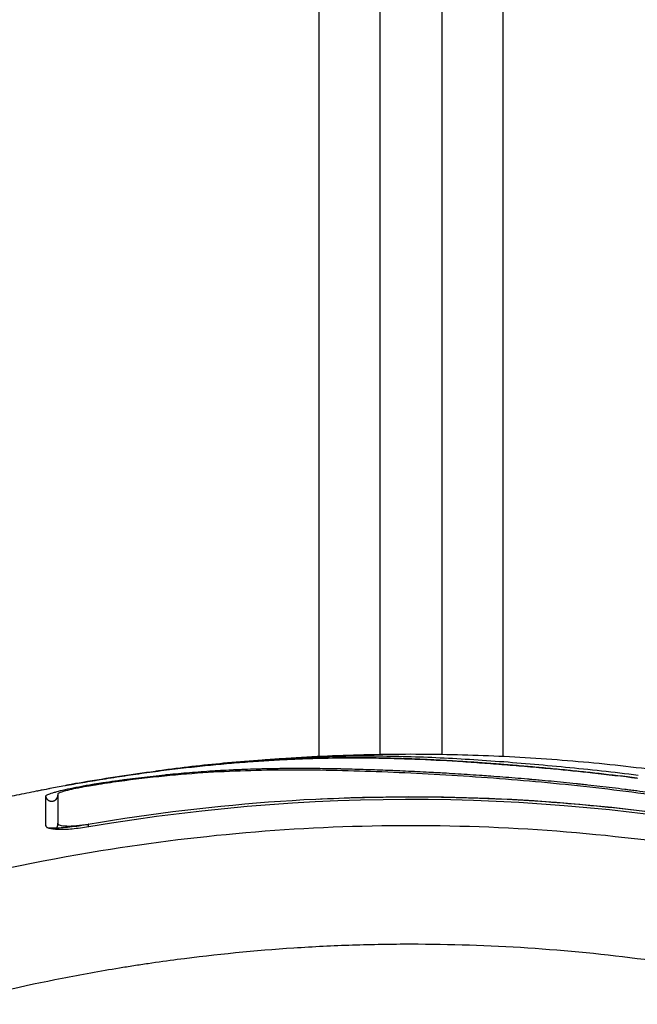
# Model space of a CAD drawing. Units: millimetres. Extents: x 9191.2 to 9210.1, y 101.8 to 118.4.
# Drawn here: x 9204 to 9204.1, y 115.6 to 115.6 of the extents above; entities that cross this region are included whole.
import ezdxf

# ---------------------------------------------------------------- set-up
doc = ezdxf.new("R2010")
doc.units = ezdxf.units.MM
doc.layers.add('Make2D$Visible$Curves', color=7, linetype='Continuous', true_color=0x000000)
doc.layers.add('Make2D$Visible$Tangents', color=7, linetype='Continuous', true_color=0x000000)

# ---------------------------------------------------------------- blocks, each defined once
blk = doc.blocks.new('OPSHA_S112B')
at = {"layer": 'Make2D$Visible$Curves', "color": 0, "lineweight": -3}
for points, degree in [([(9217.40858940839, 109.5383322220795), (9217.40858940839, 109.6674092610588), (9217.40858940839, 109.796486300038)], 2), ([(9217.413589408388, 109.7944185886744), (9217.413589408388, 109.6663754069324), (9217.413589408388, 109.5383322251905)], 2), ([(9217.39117724513, 109.5370708583907), (9217.418467671156, 109.5405837323868), (9217.445758097183, 109.5344675342739)], 2), ([(9217.384856872153, 109.5324488477935), (9217.404510563809, 109.5357817048248), (9217.424164255463, 109.5353690312701), (9217.443817947118, 109.5312108271296)], 3), ([(9217.429495433438, 109.5363930221041), (9217.429504063362, 109.5363919485079), (9217.429512695642, 109.5363908740957), (9217.429521330288, 109.5363897988972)], 3), ([(9217.368696560161, 109.5325435890061), (9217.375152640963, 109.534312864108), (9217.381608721764, 109.5355432472272)], 2), ([(9217.38134819274, 109.5349141522765), (9217.38134810835, 109.5344282063403), (9217.381348023962, 109.5336365141378), (9217.381347939574, 109.532539075669)], 3), ([(9217.382330906723, 109.5350985861282), (9217.38233098923, 109.5346081896461), (9217.382331071181, 109.5338086785822), (9217.382331152568, 109.5327181393679)], 3), ([(9217.382339408685, 109.5347112222169), (9217.38233656877, 109.5347102694855), (9217.382333754726, 109.534709321422), (9217.382330966997, 109.5347083782137)], 3), ([(9217.384829019196, 109.5326130120527), (9217.384777635067, 109.5326042900452), (9217.384726188759, 109.532595532082), (9217.38467468027, 109.5325867379939)], 3)]:
    blk.add_open_spline(points, degree=degree, dxfattribs=at)
for points, knots in [([(9217.384362155424, 109.5360371770515), (9217.384905139827, 109.5361306157147), (9217.385448061434, 109.5362210935496), (9217.385990477818, 109.5363085126481), (9217.386594550791, 109.5364058686948), (9217.38719806269, 109.5364994419839), (9217.387800423587, 109.5365891108883), (9217.388400877773, 109.536678495955), (9217.38900019826, 109.5367640028864), (9217.389597790692, 109.5368455195291), (9217.390208952726, 109.5369288871802), (9217.390818317363, 109.5370080826023), (9217.39142517151, 109.5370829848467), (9217.392030310799, 109.5371576754309), (9217.392632988109, 109.5372281010757), (9217.393232604993, 109.5372941773976), (9217.393817076165, 109.5373585846988), (9217.394398618952, 109.5374188580588), (9217.394976871303, 109.537474948589), (9217.395555075242, 109.5375310344231), (9217.396130004769, 109.5375829385753), (9217.396701229118, 109.5376306242141), (9217.397286939658, 109.5376795191561), (9217.39786875798, 109.5377239804367), (9217.398446770145, 109.5377640366448), (9217.399025268043, 109.537804126514), (9217.399599928714, 109.5378398010659), (9217.400170757013, 109.5378710924485), (9217.400730348409, 109.537901767852), (9217.401286289542, 109.5379282334057), (9217.401838964775, 109.5379505644599), (9217.402956110638, 109.5379957031658), (9217.404059799119, 109.5380239421256), (9217.405155710607, 109.5380362012875), (9217.406265905502, 109.5380486202274), (9217.40736805118, 109.5380446423687), (9217.408471983756, 109.5380256155495), (9217.409584914974, 109.5380064336344), (9217.410700136978, 109.5379719366866), (9217.411827781547, 109.5379238077463), (9217.412975478625, 109.5378748229459), (9217.414137347207, 109.537811661561), (9217.415320176136, 109.5377362157413), (9217.41591200503, 109.5376984663974), (9217.416509251945, 109.5376576327504), (9217.417111760942, 109.5376139168352), (9217.417716267499, 109.5375700559841), (9217.4183261454, 109.537523288542), (9217.418941076126, 109.537473767484), (9217.419557190728, 109.5374241510872), (9217.420178390714, 109.5373717693297), (9217.420803655947, 109.5373167221638), (9217.421112298995, 109.537289549815), (9217.421421932711, 109.5372617280515), (9217.42173245365, 109.5372332565796), (9217.422050645691, 109.537204081749), (9217.422369768952, 109.5371742247247), (9217.422689658893, 109.5371436915442), (9217.423741978051, 109.5370432487154), (9217.424802623003, 109.5369354857026), (9217.425867020673, 109.5368201890736), (9217.427075099225, 109.5366893287864), (9217.428288160672, 109.5365487465177), (9217.429501388815, 109.5363978022588)], [0, 0, 0, 0, 1.657723801136351, 1.657723801136351, 1.657723801136351, 3.503899696242475, 3.503899696242475, 3.503899696242475, 5.344241715586572, 5.344241715586572, 5.344241715586572, 7.226414752035488, 7.226414752035488, 7.226414752035488, 9.103297237285148, 9.103297237285148, 9.103297237285148, 10.93266688521351, 10.93266688521351, 10.93266688521351, 12.76199853562313, 12.76199853562313, 12.76199853562313, 14.63754494365241, 14.63754494365241, 14.63754494365241, 16.51473918756729, 16.51473918756729, 16.51473918756729, 18.3548925681479, 18.3548925681479, 18.3548925681479, 22.07454458470634, 22.07454458470634, 22.07454458470634, 25.84198104853878, 25.84198104853878, 25.84198104853878, 29.64103055800808, 29.64103055800808, 29.64103055800808, 33.50887863854798, 33.50887863854798, 33.50887863854798, 35.44396453220824, 35.44396453220824, 35.44396453220824, 37.38536951317536, 37.38536951317536, 37.38536951317536, 39.33066561112126, 39.33066561112126, 39.33066561112126, 40.29075939943661, 40.29075939943661, 40.29075939943661, 41.27460475482215, 41.27460475482215, 41.27460475482215, 44.51167180801848, 44.51167180801848, 44.51167180801848, 48.1853714049346, 48.1853714049346, 48.1853714049346, 48.1853714049346]), ([(9217.44035988233, 109.5336022272686), (9217.439059255757, 109.5338476985367), (9217.437750303356, 109.5340814481636), (9217.43511574689, 109.5345242012012), (9217.433791605295, 109.5347329898053), (9217.431788516757, 109.5350272025909), (9217.430792356427, 109.5351681255034), (9217.429639591266, 109.5353220502353), (9217.42906556416, 109.5353964321083), (9217.428779139474, 109.5354329829952), (9217.42863607435, 109.5354510990566), (9217.42857479227, 109.5354588289969), (9217.428533944561, 109.5354639747233), (9217.428514695359, 109.5354663966528), (9217.427802291682, 109.5355559074979), (9217.42712660378, 109.5356369951413), (9217.426135763602, 109.53575093016), (9217.425646016434, 109.535805972887), (9217.425084572344, 109.5358670041906), (9217.424806332201, 109.5358967459059), (9217.424667832605, 109.5359114260606), (9217.424608608595, 109.535917676987), (9217.424569155468, 109.5359218352889), (9217.42455152168, 109.5359236915475), (9217.423832946008, 109.5359992148893), (9217.4231551603, 109.5360668026224), (9217.42216700416, 109.5361608001984), (9217.421680056694, 109.5362059519257), (9217.421124429875, 109.5362556231171), (9217.420849736105, 109.5362797347425), (9217.420713169131, 109.5362916129752), (9217.42065480755, 109.5362966659567), (9217.42061593697, 109.5363000262758), (9217.420598559895, 109.5363015264793), (9217.419891112544, 109.5363624983628), (9217.419221206657, 109.5364170525348), (9217.418240503319, 109.5364928933502), (9217.417756190524, 109.5365293152944), (9217.417201726958, 109.5365693653901), (9217.416927137181, 109.5365888017403), (9217.416790502795, 109.536598375453), (9217.416732086736, 109.5366024478051), (9217.416693174151, 109.5366051559235), (9217.416675138877, 109.5366064091211), (9217.415987744467, 109.5366540862704), (9217.415332416525, 109.5366968450848), (9217.414366279114, 109.5367562731819), (9217.413887424034, 109.5367848090806), (9217.413336133617, 109.5368161420911), (9217.413101446406, 109.5368291613728), (9217.4129453394, 109.5368377511386), (9217.41286950201, 109.5368418906987), (9217.412151815795, 109.5368807360779), (9217.411518288036, 109.5369126403346), (9217.41057461971, 109.5369565727804), (9217.410104441375, 109.5369775575349), (9217.409558797684, 109.5370003200282), (9217.409286700264, 109.5370112706951), (9217.409170242317, 109.5370158714922), (9217.409092638183, 109.5370189181593), (9217.409052232308, 109.5370204940665), (9217.40842074158, 109.5370449733565), (9217.407818224749, 109.5370660658187), (9217.40690219057, 109.5370939921212), (9217.40644110875, 109.537107026264), (9217.405897816678, 109.5371204241099), (9217.40562482982, 109.5371266472907), (9217.405488001188, 109.5371296369784), (9217.40541950307, 109.5371311009731), (9217.405390128775, 109.5371317217488), (9217.405370541923, 109.5371321341169), (9217.40535917014, 109.537132372495), (9217.404824801519, 109.5371435371667), (9217.404264707673, 109.5371530733075), (9217.403373647487, 109.5371629022572), (9217.40291538754, 109.5371666929578), (9217.402358473688, 109.5371685954964), (9217.402074447451, 109.5371688437053), (9217.401931042004, 109.5371687828019), (9217.4018589912, 109.5371687049296), (9217.401822878777, 109.5371686539914), (9217.401807383378, 109.5371686295731), (9217.401797048966, 109.5371686127174), (9217.401790356833, 109.5371686013493), (9217.401553204792, 109.5371681883677), (9217.401289871917, 109.5371671644458), (9217.40085012861, 109.5371638034764), (9217.400619070959, 109.5371616634966), (9217.400329928201, 109.5371581320013), (9217.400180462948, 109.5371560761594), (9217.400104506854, 109.5371549717216), (9217.40006622294, 109.5371543998658), (9217.400047004516, 109.5371541089646), (9217.400038751663, 109.5371539832201), (9217.400033246118, 109.5371538991513), (9217.400031630656, 109.5371538744677), (9217.399529105664, 109.5371461674618), (9217.39913347389, 109.5371370822108), (9217.398694522735, 109.537125935332), (9217.3985739551, 109.5371226080398), (9217.39843172778, 109.5371185528597), (9217.39837027015, 109.5371167568499), (9217.398315467639, 109.5371151191257), (9217.398292290896, 109.5371144193547), (9217.398281758655, 109.537114099776), (9217.398276756565, 109.5371139476238), (9217.398274669391, 109.5371138840584), (9217.398273290515, 109.5371138420472), (9217.39827454476, 109.5371138803012), (9217.397937305039, 109.5371035968839), (9217.39762298081, 109.5370924797974), (9217.397181946315, 109.5370751763505), (9217.396969042027, 109.5370663661267), (9217.396733976375, 109.537055956197), (9217.39661977422, 109.5370507354355), (9217.39656350581, 109.5370481232014), (9217.396535579772, 109.5370468168788), (9217.396523656076, 109.5370462570097), (9217.39651571686, 109.5370458837629), (9217.396512790134, 109.5370457460572), (9217.396187944725, 109.5370304359239), (9217.395879331983, 109.5370143932969), (9217.39543326544, 109.5369892986941), (9217.395214445309, 109.5369764931852), (9217.394966528154, 109.5369611880171), (9217.394844412827, 109.5369534544611), (9217.394783815975, 109.5369495687258), (9217.394757944641, 109.5369478994849), (9217.39474071903, 109.5369467858003), (9217.394733698053, 109.5369463311537), (9217.394072536255, 109.5369034105889), (9217.393441275972, 109.5368558752117), (9217.392523980236, 109.5367784391831), (9217.392072731041, 109.5367381848356), (9217.391559221323, 109.5366888894981), (9217.391305703384, 109.5366637009916), (9217.391179753644, 109.5366509767293), (9217.39112594859, 109.5366454961651), (9217.39109011709, 109.5366418364477), (9217.391074244735, 109.5366402114457), (9217.390417500363, 109.5365727694443), (9217.389780438965, 109.5365010660212), (9217.388824519312, 109.5363844920164), (9217.388346477597, 109.5363239486108), (9217.387868313048, 109.5362600876355), (9217.387549509385, 109.536216782809), (9217.38739190204, 109.5361950188412), (9217.386908190254, 109.5361271169708), (9217.386581890887, 109.5360798337932), (9217.386174243682, 109.5360189258616), (9217.386051935602, 109.5360005147872), (9217.385909218487, 109.5359787931516), (9217.38583785384, 109.5359678719), (9217.385802169996, 109.5359623961754), (9217.385786876594, 109.5359600462019), (9217.38577668092, 109.5359584788342), (9217.38577334625, 109.5359579660909), (9217.38565670731, 109.5359400191531), (9217.38556097067, 109.5359251463232), (9217.385438427484, 109.5359059851166), (9217.385382421335, 109.5358971909679), (9217.385326295354, 109.5358883279057), (9217.385300535996, 109.5358842476923), (9217.385289989907, 109.5358825745288), (9217.385283068877, 109.5358814758871), (9217.385281519086, 109.5358812299005), (9217.38510969824, 109.535853924284), (9217.384944397832, 109.535826655417), (9217.384616424511, 109.5357705738027), (9217.384455516374, 109.535742084587), (9217.383966144534, 109.5356523694022), (9217.383652611077, 109.5355908353263), (9217.383056240886, 109.5354654259795), (9217.382783765504, 109.5354037632772), (9217.382411195207, 109.5353122299073), (9217.382295875595, 109.5352825709697), (9217.382082977352, 109.5352249748037), (9217.381986055483, 109.5351972380916), (9217.381717960752, 109.5351153863354), (9217.381582424374, 109.5350666000938), (9217.381395014143, 109.5349793206072), (9217.38134817197, 109.5349430511811), (9217.38134819274, 109.5349141522765)], [0, 0, 0, 0, 4.010029748329635, 4.010029748329635, 8.02005949665927, 8.02005949665927, 10.02507437082409, 11.02758180790634, 11.52883552644763, 11.77946238571826, 11.90477581535375, 11.96743253017149, 11.96743253017149, 12.03008924498924, 12.03008924498924, 14.03510411915238, 14.03510411915238, 15.03761155623378, 15.53886527477431, 15.7894921340444, 15.91480556367945, 15.97746227849697, 15.97746227849697, 16.04011899331449, 16.04011899331449, 18.04513386747236, 18.04513386747236, 19.04764130455146, 19.54889502309101, 19.79952188236095, 19.92483531199608, 19.98749202681348, 19.98749202681348, 20.05014874163087, 20.05014874163087, 22.0551636157903, 22.0551636157903, 23.05767105287001, 23.55892477140987, 23.8095516306798, 23.93486506031494, 23.99752177513269, 23.99752177513269, 24.06017848995043, 24.06017848995043, 26.06519336410977, 26.06519336410977, 27.06770080118943, 27.56895451972928, 27.81958137899902, 27.81958137899902, 28.07020823826877, 28.07020823826877, 30.07522311242739, 30.07522311242739, 31.07773054950654, 31.57898426804629, 31.82961112731617, 31.95492455695095, 31.95492455695095, 32.08023798658574, 32.08023798658574, 34.08525286074111, 34.08525286074111, 35.08776029781895, 35.58901401635784, 35.83964087562729, 35.96495430526201, 36.02761102007938, 36.05893937748792, 36.05893937748792, 36.09026773489646, 36.09026773489646, 38.09528260903907, 38.09528260903907, 39.09779004611039, 39.59904376464605, 39.84967062391389, 39.9749840535478, 40.03764076836475, 40.06896912577322, 40.08463330447731, 40.08463330447731, 40.10029748318139, 40.10029748318139, 41.10280492025702, 41.10280492025702, 41.6040586387947, 41.85468549806353, 41.97999892769796, 42.04265564251517, 42.07398399992366, 42.0896481786279, 42.09748026798015, 42.09748026798015, 42.10531235733239, 42.10531235733239, 43.10781979443931, 43.10781979443931, 43.60907351299294, 43.60907351299294, 43.85970037226949, 43.98501380190751, 44.04767051672653, 44.07899887413652, 44.09466305284151, 44.1024951421936, 44.1024951421936, 44.1103272315457, 44.1103272315457, 45.11283466862034, 45.11283466862034, 45.61408838715765, 45.86471524642644, 45.99002867606068, 46.0526853908778, 46.08401374828649, 46.09967792699085, 46.09967792699085, 46.11534210569521, 46.11534210569521, 47.11784954278119, 47.11784954278119, 47.6191032613242, 47.86973012059555, 47.99504355023122, 48.05770026504925, 48.0890286224584, 48.0890286224584, 48.12035697986755, 48.12035697986755, 50.12537185405442, 50.12537185405442, 51.12787929114771, 51.62913300969434, 51.87975986896766, 52.00507329860432, 52.0677300134225, 52.0677300134225, 52.13038672824068, 52.13038672824068, 54.13540160243212, 54.13540160243212, 55.13790903952783, 55.63916275807587, 55.63916275807587, 56.1404164766239, 56.1404164766239, 57.14292391371966, 57.14292391371966, 57.39355077299359, 57.51886420263056, 57.5815209174492, 57.61284927485853, 57.6285134535632, 57.6285134535632, 57.64417763226787, 57.64417763226787, 57.89480449154072, 57.89480449154072, 58.0201179211773, 58.08277463599539, 58.11410299340464, 58.12976717210951, 58.12976717210951, 58.14543135081438, 58.14543135081438, 58.64668506936692, 58.64668506936692, 59.14793878791946, 59.14793878791946, 60.15044622502423, 60.15044622502423, 61.152953662129, 61.152953662129, 61.65420738068136, 61.65420738068136, 62.15546109923372, 62.15546109923372, 63.1579685363385, 63.1579685363385, 64.16047597344328, 64.16047597344328, 64.16047597344328, 64.16047597344328]), ([(9217.440333354445, 109.5334460778014), (9217.437731576678, 109.5339366347641), (9217.435120140863, 109.5343761697212), (9217.43119735123, 109.5349543969682), (9217.429888757662, 109.5351336066406), (9217.427270669687, 109.5354648224215), (9217.425961007979, 109.5356168703839), (9217.422033299621, 109.5360342168543), (9217.419414131802, 109.5362606584554), (9217.415527352037, 109.5365361963976), (9217.414239338934, 109.5366173672117), (9217.411690897245, 109.536759791267), (9217.410430720096, 109.5368209604012), (9217.40794743618, 109.5369227613043), (9217.406725703348, 109.53696343471), (9217.40432020679, 109.5370213684198), (9217.40313737321, 109.5370387675658), (9217.400799104627, 109.5370454352265), (9217.399643447974, 109.5370347418803), (9217.397335674685, 109.5369786423425), (9217.396183176177, 109.5369331698862), (9217.393851256973, 109.5367992255441), (9217.392671662385, 109.5367106000826), (9217.390264676016, 109.5364825500863), (9217.38903732558, 109.5363429270085), (9217.387165473625, 109.5360941317091), (9217.386536581811, 109.5360047165598), (9217.385746320098, 109.535885228567), (9217.385588018236, 109.5358609387902), (9217.385390280737, 109.5358301587759), (9217.385350710676, 109.5358239774942), (9217.385270946981, 109.5358114784269), (9217.385229755606, 109.5358050090134), (9217.385154148447, 109.5357930601004), (9217.385120769526, 109.5357877403216), (9217.385054183762, 109.5357770071935), (9217.385020665191, 109.5357715436408), (9217.384852041085, 109.5357437580747), (9217.384714340793, 109.5357201125707), (9217.384443400946, 109.535671655199), (9217.384309558554, 109.5356467480384), (9217.383916256154, 109.5355706575018), (9217.38366568764, 109.5355182076885), (9217.38321453343, 109.5354153665813), (9217.383013632329, 109.5353649501888), (9217.382682340369, 109.5352713264217), (9217.38255204597, 109.5352281428337), (9217.382376279906, 109.5351535972448), (9217.382330892204, 109.535122253874), (9217.382330906723, 109.5350985861282)], [-62.57310329575634, -62.57310329575634, -62.57310329575634, -62.57310329575634, -54.75146538378623, -54.75146538378623, -50.84064642780116, -50.84064642780116, -46.9298274718161, -46.9298274718161, -39.10818955984598, -39.10818955984598, -35.19737060386076, -35.19737060386076, -31.28655164787556, -31.28655164787556, -27.37573269189035, -27.37573269189035, -23.46491373590514, -23.46491373590514, -19.55409477991993, -19.55409477991993, -15.64327582393472, -15.64327582393472, -11.73245686794951, -11.73245686794951, -7.821637911964304, -7.821637911964304, -5.866228433971703, -5.866228433971703, -5.377376064473552, -5.377376064473552, -5.255162972099187, -5.255162972099187, -5.132949879724823, -5.132949879724823, -5.010736787350458, -5.010736787350458, -4.888523694976088, -4.888523694976088, -4.399671325478637, -4.399671325478637, -3.910818955981187, -3.910818955981187, -2.93311421698589, -2.93311421698589, -1.955409477990593, -1.955409477990593, -0.9777047389952896, -0.9777047389952896, 0, 0, 0, 0]), ([(9217.384539061151, 109.536071309519), (9217.385535790125, 109.5362428301605), (9217.386531792989, 109.5364047146002), (9217.38851199642, 109.5367073670393), (9217.389495165487, 109.5368481287475), (9217.390474169533, 109.5369787256488), (9217.390620652885, 109.5369982661929), (9217.390785987995, 109.537020112598), (9217.39097003458, 109.5370440507795)], [0, 0, 0, 0, 3.042810131048757, 3.042810131048757, 6.061800233832873, 6.061800233832873, 6.061800233832873, 6.587670551641882, 6.587670551641882, 6.587670551641882, 6.587670551641882]), ([(9217.381608722042, 109.5355432457723), (9217.38164709164, 109.5355505590222), (9217.3816864294, 109.535558022574), (9217.381897089848, 109.5355978153797), (9217.382084366569, 109.5356326157244), (9217.382488431189, 109.5357066399244), (9217.382699985852, 109.5357449170324), (9217.383381072004, 109.5358667605143), (9217.383859231613, 109.5359505901517), (9217.384361493394, 109.536037022465)], [2.864745373849887, 2.864745373849887, 2.864745373849887, 2.864745373849887, 3.044625196417589, 3.044625196417589, 3.805781495521908, 3.805781495521908, 4.566937794626228, 4.566937794626228, 6.089250392835162, 6.089250392835162, 6.089250392835162, 6.089250392835162]), ([(9217.38453949673, 109.5360713674536), (9217.384326708509, 109.5360347500953), (9217.384121655503, 109.5359987982895), (9217.383833977981, 109.5359473328568), (9217.38374350626, 109.5359309630775), (9217.383573183424, 109.5358997622195), (9217.383492580435, 109.5358847877334), (9217.383347344537, 109.5358573536565), (9217.383282591407, 109.5358448780879), (9217.383168779694, 109.53582240433), (9217.383119503344, 109.5358123529949), (9217.383001828926, 109.5357872283376), (9217.382960524126, 109.5357765641147), (9217.382960528243, 109.5357729071613)], [-2.585070179255664, -2.585070179255664, -2.585070179255664, -2.585070179255664, -1.938802634441689, -1.938802634441689, -1.615668862034719, -1.615668862034719, -1.292535089627749, -1.292535089627749, -0.9694013172207797, -0.9694013172207797, -0.6462675448138102, -0.6462675448138102, 0, 0, 0, 0]), ([(9217.38064634009, 109.5353347888648), (9217.380646028743, 109.5353432438802), (9217.380742723317, 109.535368305324), (9217.381089944007, 109.535442460183), (9217.381322371926, 109.5354886674084), (9217.381608722042, 109.5355432457723)], [0, 0, 0, 0, 1.522312598208794, 1.522312598208794, 2.864745373849887, 2.864745373849887, 2.864745373849887, 2.864745373849887]), ([(9217.382154801446, 109.5346391421762), (9217.382154801438, 109.5346391421869), (9217.3821548179, 109.5346391515851), (9217.382155229054, 109.5346393888792), (9217.382157795337, 109.5346408478938), (9217.382163000844, 109.534644394966), (9217.38216595341, 109.5346464068673), (9217.382169745804, 109.5346490919142), (9217.382178327967, 109.534655655585), (9217.382182843754, 109.5346592603081), (9217.382196044893, 109.5346705438993), (9217.382205529555, 109.5346792682403), (9217.382228064482, 109.5347029756174), (9217.38224104081, 109.5347182191721), (9217.382261625222, 109.5347471675706), (9217.382268981655, 109.5347584761364), (9217.382282635983, 109.5347819075836), (9217.382288927744, 109.5347938158446), (9217.382294836776, 109.534806386692), (9217.3823079594, 109.5348343037008), (9217.382318935897, 109.5348649847057), (9217.382334993883, 109.5349329378708), (9217.382339407033, 109.5349696842191), (9217.382339408248, 109.5350071167083)], [62.45625698196174, 62.45625698196174, 62.45625698196174, 62.45625698196174, 62.46711042489765, 62.46711042489765, 62.59050902094246, 62.59050902094246, 62.59050902094246, 62.66046541540156, 62.66046541540156, 62.7188944530001, 62.7188944530001, 62.81109369157645, 62.81109369157645, 62.91447796310261, 62.91447796310261, 62.97260025011069, 62.97260025011069, 63.02598793286074, 63.02598793286074, 63.02598793286074, 63.14507953344613, 63.14507953344613, 63.27272582283291, 63.27272582283291, 63.27272582283291, 63.27272582283291]), ([(9217.382339408256, 109.5350071174442), (9217.382339408272, 109.5347622821376), (9217.382339408292, 109.5344403659155), (9217.382339408312, 109.5340433155631), (9217.382339408332, 109.5336462673304), (9217.38233940835, 109.5331740857842), (9217.382339408368, 109.5326293358014)], [1.965426156529857e-13, 1.965426156529857e-13, 1.965426156529857e-13, 1.965426156529857e-13, 8.516199558454858, 8.516199558454858, 8.516199558454858, 17.03231475436818, 17.03231475436818, 17.03231475436818, 17.03231475436818]), ([(9217.384822189037, 109.5326532356123), (9217.390095147975, 109.5335485862032), (9217.39531456549, 109.5341641606859), (9217.405589538756, 109.5348703630807), (9217.410644895408, 109.5349615660187), (9217.420542148036, 109.5346733797187), (9217.425383839349, 109.5342945859012), (9217.434816255001, 109.5331355116415), (9217.439406752, 109.5323556569164), (9217.443860568763, 109.5314121462847)], [0, 0, 0, 0, 14.85741079625777, 14.85741079625777, 29.71482159251554, 29.71482159251554, 44.57223238877332, 44.57223238877332, 59.42964318503109, 59.42964318503109, 59.42964318503109, 59.42964318503109]), ([(9217.444043383057, 109.5313322246481), (9217.43892897687, 109.5324214846927), (9217.433903127947, 109.5332383731546), (9217.42649719046, 109.5340939904618), (9217.424050683945, 109.5343175627412), (9217.42041413315, 109.5345651978467), (9217.418604159995, 109.5346670832342), (9217.416507053575, 109.5347485881251), (9217.415462132596, 109.5347801266556), (9217.414940580165, 109.5347936082171), (9217.414680030965, 109.5347997790403), (9217.414549813117, 109.5348027222082), (9217.414484718382, 109.534804158262), (9217.414452174562, 109.5348048674102), (9217.414435903538, 109.5348052197651), (9217.414428930431, 109.5348053702989), (9217.414424281737, 109.534805470549), (9217.414420648976, 109.534805548779), (9217.413379381336, 109.5348279570301), (9217.410579630645, 109.534869764166), (9217.406263933492, 109.5347869961013), (9217.403680966972, 109.5346641676452), (9217.403589410065, 109.5346597334254)], [0, 0, 0, 0, 14.93982724867663, 14.93982724867663, 22.40974087301494, 22.40974087301494, 26.14469768518427, 28.01217609126893, 28.94591529431143, 29.41278489583268, 29.64621969659331, 29.76293709697345, 29.82129579716369, 29.85047514725881, 29.86506482230638, 29.87235965983033, 29.87235965983033, 29.87965449735428, 29.87965449735428, 37.34956812184117, 44.81948174632805, 45.09250087464861, 45.09250087464861, 45.09250087464861, 45.09250087464861]), ([(9217.38219650907, 109.53465845056), (9217.382188197871, 109.5346549452959), (9217.382180927096, 109.5346517464086), (9217.382170495714, 109.5346469792327), (9217.382166733818, 109.5346451951802), (9217.382162173977, 109.5346429662531), (9217.38216083164, 109.5346422966303), (9217.382157378071, 109.5346405446639), (9217.382155834712, 109.5346397138229), (9217.382154926945, 109.5346392136436), (9217.382154801462, 109.5346391421466), (9217.382154801446, 109.5346391421762)], [62.11151972392982, 62.11151972392982, 62.11151972392982, 62.11151972392982, 62.22317609580717, 62.22317609580717, 62.3043459437651, 62.3043459437651, 62.34497152474475, 62.34497152474475, 62.42629805299089, 62.42629805299089, 62.45625698196174, 62.45625698196174, 62.45625698196174, 62.45625698196174]), ([(9217.381347939574, 109.532539075669), (9217.38134791737, 109.5324939649962), (9217.38136995161, 109.5324534134799), (9217.381458132979, 109.5323814841841), (9217.381523544916, 109.5323503299697), (9217.381790361216, 109.5322691935538), (9217.382043798647, 109.5322378585083), (9217.382539399585, 109.5322249251368), (9217.382717290937, 109.5322264669826), (9217.383098455719, 109.5322413179527), (9217.38330309495, 109.5322547482649), (9217.383946890961, 109.5323118724684), (9217.384393283806, 109.5323702212248), (9217.384856872153, 109.5324488477935)], [0, 0, 0, 0, 0.6958362730879787, 0.6958362730879787, 1.391672546175957, 1.391672546175957, 2.783345092351905, 2.783345092351905, 3.479181365439996, 3.479181365439996, 4.175017638528086, 4.175017638528086, 5.56669018470458, 5.56669018470458, 5.56669018470458, 5.56669018470458]), ([(9217.38467468027, 109.5325867379939), (9217.38441315273, 109.5325420381077), (9217.384153585133, 109.5325024781148), (9217.383634127142, 109.5324330320261), (9217.383383820988, 109.5324044036921), (9217.382648638379, 109.5323356572931), (9217.382201782677, 109.5323151608661), (9217.381685026123, 109.5323237022632), (9217.381554532789, 109.532329819523), (9217.381435838222, 109.5323396447491)], [0, 0, 0, 0, 0.797242524280218, 0.797242524280218, 1.594485048560436, 1.594485048560436, 3.188970097121217, 3.188970097121217, 3.79135521956515, 3.79135521956515, 3.79135521956515, 3.79135521956515]), ([(9217.382331152568, 109.5327181393679), (9217.38233112572, 109.5326546452263), (9217.382394936623, 109.532601805656), (9217.382643125513, 109.5325259074522), (9217.382827527286, 109.5325029093213), (9217.383289541704, 109.5324907446473), (9217.383566927598, 109.5325015899942), (9217.384170770787, 109.5325552614647), (9217.384496921406, 109.5325980374119), (9217.384822189037, 109.5326532356123)], [-3.966341288683976, -3.966341288683976, -3.966341288683976, -3.966341288683976, -2.974755966512982, -2.974755966512982, -1.983170644341988, -1.983170644341988, -0.991585322170994, -0.991585322170994, 0, 0, 0, 0])]:
    blk.add_open_spline(points, degree=3, knots=knots, dxfattribs=at)
for points, weights in [([(9217.384361493394, 109.536037022465), (9217.384361821005, 109.5360371195033), (9217.384362155424, 109.5360371770515)], [1, 0.9990976304295148, 0.9982160758462919]), ([(9217.384362155424, 109.5360371770515), (9217.384362490577, 109.5360372347254), (9217.38436283254, 109.5360372527318)], [0.9982160758462919, 0.99733415454198, 0.9964730655463366]), ([(9217.384468056614, 109.5357439903939), (9217.384475826226, 109.5357126721346), (9217.384483818312, 109.5356787240497)], [0.9965409262645369, 0.9880430367520847, 0.9815701995489635]), ([(9217.384539061151, 109.536071309519), (9217.384535813228, 109.5360707506049), (9217.384533217393, 109.5360664756302)], [1, 0.9824711601398962, 0.9670738785383729]), ([(9217.384537571836, 109.5357563606414), (9217.384540733692, 109.5357242988082), (9217.384544555925, 109.5356897259193)], [0.8560524244132636, 0.8566345502847459, 0.8589059897544042]), ([(9217.38453949673, 109.5360713674536), (9217.38453927752, 109.5360713467526), (9217.384539061151, 109.536071309519)], [1, 0.9999958062350199, 1]), ([(9217.429501388815, 109.536397802263), (9217.429498741622, 109.5363981316139), (9217.429495433438, 109.5363930221041)], [0.9577228670883431, 0.9772917961418349, 1]), ([(9217.381347939574, 109.532539075669), (9217.381354354116, 109.5325054347398), (9217.381365464946, 109.5324729934184)], [1, 0.9736928554223976, 0.952689739693505]), ([(9217.382143458168, 109.5322397837776), (9217.382339408377, 109.5323870920847), (9217.382339408368, 109.5326293358015)], [0.8764433111485022, 0.8394665296628866, 1]), ([(9217.382339408368, 109.5326293358015), (9217.382339408367, 109.5326741072085), (9217.382331152568, 109.5327181393679)], [1, 0.9958635471625895, 1]), ([(9217.384856872153, 109.5324488477935), (9217.384839536084, 109.5325510093568), (9217.384822189037, 109.5326532356123)], [0.9515779789799135, 0.9542964090430772, 1])]:
    blk.add_rational_spline(points, weights, degree=2, dxfattribs=at)
at = {"layer": 'Make2D$Visible$Tangents', "color": 0, "lineweight": -3}
for points in [[(9217.403589408388, 109.7997413763413), (9217.403589408388, 109.6689559931702), (9217.403589408388, 109.538170609999)], [(9217.418589408388, 109.538170610608), (9217.418589408388, 109.6658148578529), (9217.418589408388, 109.7934591050979)]]:
    blk.add_open_spline(points, degree=2, dxfattribs=at)
for points, knots in [([(9217.429495433438, 109.5363930221041), (9217.428432868908, 109.5365252101316), (9217.427406105147, 109.5366451431946), (9217.425919660664, 109.5368096666573), (9217.425189863712, 109.5368880787199), (9217.424361928192, 109.53697342064), (9217.423953833995, 109.5370146272181), (9217.423751255288, 109.5370348730787), (9217.423664750497, 109.5370434741999), (9217.42360715056, 109.5370491915649), (9217.423579176157, 109.5370519638997), (9217.423048575552, 109.5371044477228), (9217.422308029876, 109.5371754802173), (9217.421580290496, 109.5372421695991), (9217.421097976752, 109.5372856887732), (9217.420860043267, 109.5373068210156), (9217.42013925194, 109.5373698266963), (9217.41942025252, 109.5374306446528), (9217.418584555697, 109.5374976385391), (9217.418167491243, 109.5375301251331), (9217.417988917327, 109.5375438291966), (9217.41786990538, 109.5375529163639), (9217.417808781685, 109.5375575590172), (9217.417294407525, 109.5375964363782), (9217.416602208288, 109.5376467016209), (9217.415783500226, 109.5377019896312), (9217.415371360621, 109.5377287141427), (9217.415164594428, 109.5377418362816), (9217.415075831117, 109.5377474074893), (9217.415016622415, 109.5377511098219), (9217.414985590265, 109.5377530424248), (9217.414533596066, 109.5377810970742), (9217.413874328204, 109.5378198636239), (9217.413068155152, 109.5378622444603), (9217.412655811822, 109.5378825375313), (9217.412447325958, 109.5378924361478), (9217.412357478974, 109.5378966227206), (9217.412297470783, 109.5378994011057), (9217.412264280021, 109.5379009265736), (9217.411856343155, 109.5379195799722), (9217.411441825283, 109.5379371051038), (9217.410774182532, 109.5379618667978), (9217.410428894673, 109.5379738624998), (9217.410005992488, 109.5379868213533), (9217.409789524807, 109.5379929936102), (9217.409695677961, 109.5379955678154), (9217.409632874513, 109.5379972675754), (9217.409598726355, 109.537998178052), (9217.409355989526, 109.538004573426), (9217.409028698614, 109.538012364685), (9217.408640486048, 109.5380200542484), (9217.408472743557, 109.5380230374187), (9217.408360611744, 109.5380249554117), (9217.408303349725, 109.5380258955836), (9217.408028075186, 109.5380302289331), (9217.407697671195, 109.5380345018365), (9217.407312069416, 109.5380378644395), (9217.407119235912, 109.538039140128), (9217.407022811007, 109.5380396765689), (9217.4069814843, 109.5380398847429), (9217.406953932774, 109.5380400186969), (9217.406940735968, 109.5380400809433), (9217.406398116536, 109.5380425179603), (9217.405914095914, 109.5380411147928), (9217.405251298678, 109.5380357137962), (9217.404935708486, 109.5380321826825), (9217.40459518467, 109.5380270550211), (9217.404431838948, 109.5380242897138), (9217.404351895133, 109.5380228628638), (9217.404318004008, 109.5380222425324), (9217.404295492259, 109.5380218270881), (9217.404285495297, 109.5380216415715), (9217.403790723121, 109.5380123503068), (9217.40309466706, 109.5379946860537), (9217.402323923621, 109.5379683976227), (9217.401948882396, 109.5379540169121), (9217.401763944406, 109.5379465399811), (9217.401672121066, 109.5379427326421), (9217.401632906562, 109.5379410864611), (9217.401606794305, 109.5379399858253), (9217.401594588826, 109.5379394695592), (9217.400617377853, 109.5378979351043), (9217.399673955018, 109.5378456806478), (9217.398286951957, 109.5377531957989), (9217.397600483222, 109.5377034227574), (9217.396811910427, 109.5376397667574), (9217.396420700878, 109.5376066119838), (9217.396225865316, 109.5375897115591), (9217.396142529191, 109.5375824002139), (9217.396087008405, 109.5375775109058), (9217.396060939842, 109.537575207282), (9217.395077469979, 109.537487949717), (9217.394119715378, 109.5373922165103), (9217.392676953203, 109.5372324817941), (9217.391954039545, 109.5371485775334), (9217.391107958283, 109.5370437102798), (9217.390684247153, 109.5369895401173), (9217.39050251299, 109.536965953038), (9217.390381324953, 109.5369501458925), (9217.390319038292, 109.5369419802105), (9217.388376548612, 109.5366861067935), (9217.386410321422, 109.5363895917788), (9217.384361493394, 109.536037022465)], [-48.21939970022651, -48.21939970022651, -48.21939970022651, -48.21939970022651, -45.20568721896263, -45.20568721896263, -43.69883097833052, -42.94540285801446, -42.56868879785625, -42.38033176777714, -42.2861532527374, -42.2861532527374, -42.19197473769767, -42.19197473769767, -40.68511849706012, -39.93169037674136, -39.93169037674136, -39.17826225642259, -39.17826225642259, -37.67140601578473, -36.91797789546595, -36.54126383530669, -36.35290680522705, -36.35290680522705, -36.16454977514741, -36.16454977514741, -34.65769353451117, -33.90426541419292, -33.52755135403379, -33.33919432395439, -33.24501580891469, -33.24501580891469, -33.15083729387499, -33.15083729387499, -31.64398105324002, -30.89055293292238, -30.51383887276342, -30.32548184268393, -30.23130332764404, -30.23130332764404, -30.13712481260415, -30.13712481260415, -28.63026857196603, -28.63026857196603, -27.87684045164681, -27.50012639148708, -27.31176936140724, -27.2175908463672, -27.2175908463672, -27.12341233132716, -27.12341233132716, -26.36998421100616, -25.9932701508458, -25.80491312076548, -25.80491312076548, -25.61655609068515, -25.61655609068515, -24.86312797036315, -24.4864139102023, -24.29805688012201, -24.20387836508171, -24.15678910756168, -24.15678910756168, -24.10969985004167, -24.10969985004167, -22.60284360939947, -22.60284360939947, -21.84941548907837, -21.47270142891767, -21.28434439883749, -21.19016588379757, -21.14307662627762, -21.14307662627762, -21.09598736875766, -21.09598736875766, -19.58913112811871, -18.83570300779924, -18.45898894763968, -18.27063191756006, -18.17645340252043, -18.12936414500077, -18.12936414500077, -18.08227488748112, -18.08227488748112, -15.06856240623551, -15.06856240623551, -13.56170616561286, -12.80827804530136, -12.43156398514562, -12.24320695506774, -12.14902844002881, -12.14902844002881, -12.05484992498987, -12.05484992498987, -9.04113744374261, -9.04113744374261, -7.534281203119145, -6.780853082807576, -6.40413902265179, -6.215781992573736, -6.215781992573736, -6.027424962495684, -6.027424962495684, 0, 0, 0, 0]), ([(9217.429580951839, 109.5366100776545), (9217.427582853643, 109.5368583329138), (9217.425606347324, 109.5370749719175), (9217.422692190328, 109.5373595809356), (9217.421729260115, 109.5374477187998), (9217.419821910866, 109.5376109010471), (9217.41887756316, 109.5376859650311), (9217.417006270678, 109.5378221812779), (9217.416076938973, 109.5378834567058), (9217.414243588579, 109.5379894447074), (9217.413341031372, 109.5380340912671), (9217.410656578622, 109.5381410032625), (9217.408896948704, 109.5381760991463), (9217.40534821039, 109.5381642431619), (9217.403559085675, 109.5381173469171), (9217.399892999618, 109.5379352820608), (9217.398038444977, 109.5378011992952), (9217.394452624272, 109.5374659649568), (9217.392725903028, 109.5372723711541), (9217.390976172326, 109.5370448486595)], [-48.14347877864007, -48.14347877864007, -48.14347877864007, -48.14347877864007, -42.12554393131001, -42.12554393131001, -39.116576507645, -39.116576507645, -36.10760908397999, -36.10760908397999, -33.09864166031497, -33.09864166031497, -30.08967423664996, -30.08967423664996, -24.07173938931997, -24.07173938931997, -18.05380454198997, -18.05380454198997, -12.03586969465998, -12.03586969465998, -6.584924733252651, -6.584924733252651, -6.584924733252651, -6.584924733252651]), ([(9217.37090910794, 109.5273481095753), (9217.37582849141, 109.5286203365286), (9217.389063360548, 109.5314243866129), (9217.411089408388, 109.5332425685503), (9217.433115456228, 109.5314243866129), (9217.446350325366, 109.5286203365286), (9217.451269708838, 109.5273481095753)], [0, 0, 0, 0, 15.33589068629332, 40.71098107124349, 66.08607145619378, 81.42196214248663, 81.42196214248663, 81.42196214248663, 81.42196214248663]), ([(9217.373339408388, 109.5179915573663), (9217.376459315761, 109.5188019202066), (9217.381132351113, 109.5198662165341), (9217.3857951479, 109.5207036409621), (9217.387736557874, 109.521021057821), (9217.388122322316, 109.5210825941246), (9217.388910753476, 109.5212051311536), (9217.390093590318, 109.5213841380083), (9217.391276997474, 109.5215487487968), (9217.39522295535, 109.5220654601671), (9217.398377893092, 109.5223764145774), (9217.403152025112, 109.522690564467), (9217.405536653194, 109.522808372944), (9217.407917624383, 109.5228672817193), (9217.409504125868, 109.5228934654136), (9217.410298297507, 109.5229000128545), (9217.41741829544, 109.5229000400297), (9217.424547576988, 109.5224326802616), (9217.431786465457, 109.5214257161532), (9217.432679094347, 109.5212933541072), (9217.432877460353, 109.5212637374603), (9217.43297336872, 109.5212493194294), (9217.433264684145, 109.521205236512), (9217.433847366985, 109.521115887426), (9217.43598444264, 109.5207752583461), (9217.441040218273, 109.5198675866173), (9217.445717070394, 109.5188025515349), (9217.44883940839, 109.5179915573664)], [0, 0, 0, 0, 9.545658574980324, 14.31848786247031, 14.31848786247031, 15.51169518434273, 15.51169518434273, 16.70490250621515, 19.09131714996031, 19.09131714996031, 28.63697572494127, 28.63697572494127, 33.40980501243192, 35.7962196561774, 35.7962196561774, 38.1826342999229, 38.1826342999229, 57.27395144988847, 59.66036609363411, 59.95866792410227, 59.95866792410227, 60.25696975457044, 60.25696975457044, 60.85357341550709, 62.04678073738004, 66.81961002487117, 76.36526859985311, 76.36526859985311, 76.36526859985311, 76.36526859985311])]:
    blk.add_open_spline(points, degree=3, knots=knots, dxfattribs=at)
blk.add_rational_spline([(9217.38134819274, 109.5349141522765), (9217.381433133833, 109.534468674833), (9217.381886271058, 109.5345111741456), (9217.382261792314, 109.5345463939298), (9217.382330935365, 109.5349158015958)], [1, 0.73950170532756, 1, 0.7740390625240111, 0.9400833420436296], degree=2, knots=[0, 0, 0, 0.7384665077395212, 0.7384665077395212, 1.379025727496654, 1.379025727496654, 1.379025727496654], dxfattribs=at)

msp = doc.modelspace()

# ---------------------------------------------------------------- block references
msp.add_blockref('OPSHA_S112B', (-13.35192314496817, 6.047019762825315))

doc.saveas('drawing.dxf')
